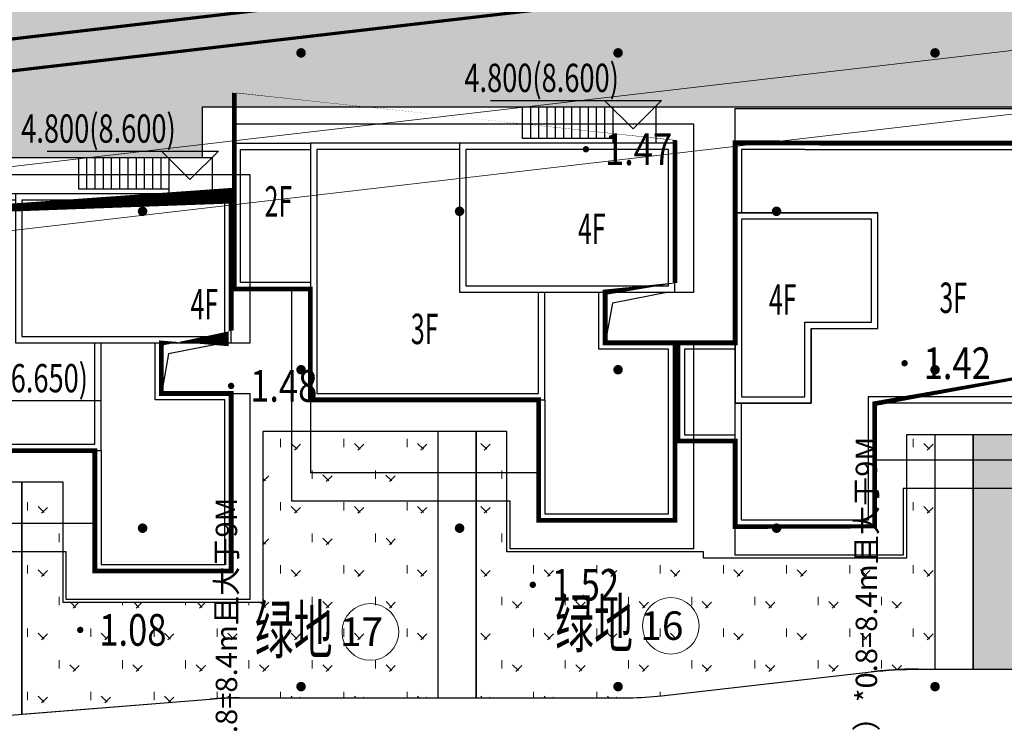
# Model space of a CAD drawing. Units: millimetres. Extents: x 717919 to 1439594, y 2535189 to 5071770.
# Drawn here: x 719771 to 719802, y 2535960 to 2535982 of the extents above; entities that cross this region are included whole.
import ezdxf
from ezdxf.enums import TextEntityAlignment as Align

# ---------------------------------------------------------------- set-up
doc = ezdxf.new("R2010")
doc.units = ezdxf.units.MM
doc.header["$LTSCALE"] = 100
doc.linetypes.add('( Hidden )', pattern=[0.375, 0.25, -0.125])
doc.linetypes.add('DASH', pattern=[0.35, 0.25, -0.1])
for name, color, linetype in [('0-4F', 40, 'Continuous'), ('0-小区围墙', 183, 'FENCELINE2'), ('1 园路', 53, 'Continuous'), ('8-E1-2水域', 131, 'Continuous'), ('A-ANNO-NARW', 61, 'Continuous'), ('A-COLU-STEL', 4, 'Continuous'), ('A-OVLK', 140, 'Continuous'), ('A-PKNG-CURB', 46, 'Continuous'), ('C-BLDG-RIDG', 181, 'Continuous'), ('DIM_COOR', 3, 'Continuous'), ('DIM_ELEV', 3, 'Continuous'), ('DMTZ', 3, 'Continuous'), ('GCD', 252, 'Continuous'), ('PUB_TEXT', 7, 'Continuous'), ('ZBTZ', 252, 'Continuous'), ('建筑基底', 4, 'Continuous'), ('建筑轮廓', 2, 'Continuous'), ('消防', 6, 'Continuous'), ('绿化', 76, 'Continuous')]:
    doc.layers.add(name, color=color, linetype=linetype)
for name, color, linetype, lineweight in [('16文字', 7, 'Continuous', 20), ('17植物', 104, 'Continuous', 20), ('A-W-文字', 7, 'Continuous', 15), ('G-地下室轮廓线', 5, 'DASH', 9), ('Z-GREE-AREA(绿化范围)', 3, 'Continuous', 15), ('Z-SITE-TEXT(总平文字说明)', 7, 'Continuous', 15)]:
    doc.layers.add(name, color=color, linetype=linetype, lineweight=lineweight)
doc.styles.add('_TCH_DIM', font='SIMPLEX', dxfattribs={"bigfont": 'GBCBIG'})
doc.styles.add('GLA_T_G02_T3', font='romans.shx', dxfattribs={"width": 0.65, "bigfont": 'hzdx.shx'})
doc.styles.add('hz', font='simplex', dxfattribs={"width": 0.699999988079071, "bigfont": 'hztxt'})
doc.styles.get("Standard").update_dxf_attribs({"font": 'romans.shx', "bigfont": 'hzdx.shx'})
doc.styles.add('黑体', font='simhei.ttf')
doc.linetypes.add('10421', pattern='A,2,[150,AAA.SHX,S=1,R=0,X=0,Y=1],1e-11', length=2.00000000001)
doc.linetypes.add('FENCELINE2', pattern='A,6.35,-2.54,[132,ltypeshp.shx,S=2.54,R=0,X=-2.54,Y=0],-2.54,25.4', length=36.83)
pattern_1 = [(90, (-1000, 0), (-0.9977954749999999, 0.9977954750000001), [0.26458066, -1.73101015]), (45, (-1000, 0), (-0.9977961550815103, 0.9977961550815104), [0.26458066, -1.14651615]), (135, (-1000, 0), (-0.9977961550815104, -0.9977961550815103), [0.26458066, -1.14651615])]

# ---------------------------------------------------------------- blocks, each defined once
blk = doc.blocks.new('422112224')
at = {"layer": '8-E1-2水域', "ltscale": 5}
h = blk.add_hatch(dxfattribs=at)
h.set_pattern_fill('AR-RROOF', color=3, scale=2, style=0)
h.set_pattern_definition([(0, (0, 0), (5.587999999999999, 2.54), [38.1, -5.08, 12.7, -2.54]), (0, (3.3782, 1.27), (-2.54, 3.3782), [7.62, -0.8382, 15.24, -1.905]), (0, (1.27, 2.159), (13.208, 1.7018), [20.32, -3.556, 10.16, -2.54])])
h.paths.add_polyline_path([(719527.5456607023, 2535785.981389794), (719518.442413263, 2535775.92002357), (719526.8321809801, 2535686.073014769), (719536.8749425024, 2535686.073014769)])
h.paths.add_polyline_path([(719522.0666822884, 2535844.664079328, 0.3883329092225415), (719516.0689977763, 2535850.106186052), (719511.5166781279, 2535850.088224332), (719513.6139498316, 2535827.628421237), (719524.584301351, 2535817.70275223)])
h.paths.add_polyline_path([(719899.3031676271, 2535784.853340969), (719888.5952484397, 2535794.920655495, -0.01613960026595634), (719890.78823972, 2535743.241005378), (719891.1767752687, 2535686.073014768), (719901.1762799424, 2535686.073014768), (719900.7871689405, 2535743.325591097, 0.01280475151318592)])
h.paths.add_polyline_path([(719871.8682727914, 2535946.155087424, 0.175492091689691), (719840.6196490221, 2535990.781918547), (719821.4805743195, 2536004.229243204, -0.1434586992798653), (719814.467959947, 2536013.020102123), (719814.1015298322, 2536013.915678818), (719803.4736519252, 2536013.667840332, 0.1013253787589405), (719809.42267526, 2536002.055746842), (719834.8012267747, 2535977.884678521, -0.268087443382684), (719844.6234992007, 2535945.920928704, 0.2601975946995017), (719845.6864150823, 2535896.18814368, 0.06510432372428375), (719863.4305951782, 2535877.652256929, -0.1815898772873871), (719882.0940456229, 2535846.113448465, -0.009547185060003792), (719885.754084781, 2535815.766060331), (719894.7222618067, 2535825.939208498, 0.03779882626784587)])
h.paths.add_polyline_path([(719826.0377407784, 2536095.765785684), (719815.557286865, 2536095.765785684), (719821.6753981805, 2536076.277744811, -0.1773657433622919), (719820.3712901773, 2536065.152046856, 0.04729274947334626), (719814.0552783039, 2536056.860481479, 0.07100192011768049), (719803.0074194589, 2536033.660946392), (719813.6352973694, 2536033.90878548, -0.06090776130377459), (719822.4692578613, 2536051.455273749, -0.07079890719974695), (719830.625823395, 2536061.245930615, 0.3051370088954994), (719833.2799016476, 2536072.697306157)])
blk = doc.blocks.new('g3y32632534')
at = {"color": 64, "linetype": 'DASH', "ltscale": 20}
blk.add_lwpolyline([(718657.7643239046, 2535814.283387733), (718816.5987152255, 2535815.3629343), (718778.7766220601, 2535984.788770884), (718500.7312014365, 2535952.479945315), (718495.677878422, 2535948.665137195), (718508.3211449109, 2535813.267670318)], close=True, dxfattribs=at)
at = {"color": 6, "linetype": 'DASH', "ltscale": 20}
blk.add_lwpolyline([(718497.882189224, 2535946.570337308), (718510.1419279012, 2535815.280091791), (718657.7507308576, 2535816.28334154), (718814.1067832792, 2535817.34604363), (718777.4363761138, 2535981.612848873), (718501.8877060954, 2535949.594145255), (718497.882189224, 2535946.570337308)], dxfattribs=at)
at = {"color": 3, "linetype": 'DASH', "ltscale": 20}
blk.add_lwpolyline([(718774.8783657306, 2535979.302151425), (718502.6587092014, 2535947.670278548), (718500.9154183127, 2535946.354249428), (718512.7797805585, 2535819.298112819), (718657.7235447685, 2535820.283249153), (718810.1459815407, 2535821.319215716)], close=True, dxfattribs=at)
blk = doc.blocks.new('A$C2EDD2F60')
at = {"layer": 'A-OVLK'}
for p, q in [((4809.999999935273, 1149.999999958556), (600.0000000237487, 1150.000000047497)), ((600.0000000237487, 1150.000000047497), (600, 6.51925802230835e-09)), ((4809.999999935273, 1150.000000017695), (600.0000000237487, 1150.000000017695)), ((600.0000000237487, 1150.000000017695), (600, 0)), ((4289.999999935273, 150.0000000176951), (4289.999999935273, 1150.000000017695)), ((4549.999999935273, 150.0000000176951), (4549.999999935273, 1150.000000017695)), ((4809.999999935273, 150.0000000176951), (4809.999999935273, 1149.999999958556)), ((1949.999999935273, 150.0000000176951), (4809.999999935273, 150.0000000176951))]:
    blk.add_line(p, q, dxfattribs=at)
for points in [[(1949.999999935273, 0), (1949.999999935273, 1150.000000017695)], [(2209.999999935273, 150.0000000176951), (2209.999999935273, 1150.000000017695)], [(2469.999999935273, 150.0000000176951), (2469.999999935273, 1150.000000017695)], [(2729.999999935273, 150.0000000176951), (2729.999999935273, 1150.000000017695)], [(2989.999999935273, 150.0000000176951), (2989.999999935273, 1150.000000017695)], [(3249.999999935273, 150.0000000176951), (3249.999999935273, 1150.000000017695)], [(3509.999999935273, 150.0000000176951), (3509.999999935273, 1150.000000017695)], [(3769.999999935273, 150.0000000176951), (3769.999999935273, 1150.000000017695)], [(4029.999999935273, 150.0000000176951), (4029.999999935273, 1150.000000017695)]]:
    blk.add_lwpolyline(points, dxfattribs=at)
blk = doc.blocks.new('rr335m')
at = {"layer": '0-4F'}
for p, q in [((35416.35390096786, -13203.81366853882), (35416.15390096745, -13203.81366853882)), ((35416.15390096745, -13203.81366853882), (35416.15390096745, -13214.21366854198)), ((35427.65390096768, -13203.81366854301), (35416.35390096786, -13203.81366853882)), ((35427.65390096884, -13203.81366854254), (35420.85390096914, -13203.81366854254)), ((35420.85390096914, -13203.81366854254), (35420.85390096891, -13208.513668539)), ((35427.65390096861, -13208.513668539), (35427.65390096884, -13203.81366854254)), ((35427.65390096791, -13203.91366854217), (35427.65390096768, -13203.81366854301)), ((35420.85390096903, -13204.0136685404), (35416.35390096786, -13204.013668539)), ((35427.45390096889, -13204.01366854226), (35421.05390096921, -13204.01366854273)), ((35421.05390096921, -13204.01366854273), (35421.05390096898, -13208.31366853882)), ((35427.45390096772, -13204.01366854273), (35421.0539009691, -13204.0136685404)), ((35427.45390096866, -13208.31366853882), (35427.45390096889, -13204.01366854226)), ((35421.05390096898, -13208.31366853882), (35427.45390096866, -13208.31366853882)), ((35420.85390096891, -13208.513668539), (35427.65390096861, -13208.513668539)), ((35423.35390096752, -13211.71366854757), (35423.35390096752, -13208.513668539)), ((35423.55390096747, -13211.91366854776), (35423.55390096758, -13208.513668539)), ((35425.45390096738, -13208.51366854319), (35427.45390096609, -13208.51366854319)), ((35425.45390096738, -13210.11366854329), (35425.45390096738, -13208.51366854319)), ((35427.65390096791, -13210.11366854329), (35425.45390096738, -13210.11366854329)), ((35427.65390096791, -13210.11366854329), (35427.65390096791, -13215.71366853872)), ((35427.65390096814, -13213.013668539), (35427.65390096791, -13210.11366854329)), ((35427.45390096796, -13215.51366853854), (35427.45390096784, -13210.31366854301)), ((35416.35390096786, -13211.71366854757), (35423.35390096752, -13211.71366854757)), ((35416.35390096786, -13211.91366854776), (35416.15390096779, -13211.91366854776)), ((35416.35390096786, -13211.91366854729), (35423.55390096747, -13211.91366854776)), ((35423.35390096763, -13215.71366853872), (35423.35390096775, -13211.91366854776)), ((35423.55390096758, -13211.91366854776), (35423.5539009677, -13215.51366853854)), ((35423.35390096763, -13214.21366854198), (35416.15390096745, -13214.21366854198)), ((35427.65390096791, -13215.71366853872), (35423.35390096763, -13215.71366853872)), ((35423.5539009677, -13215.51366853854), (35427.45390096796, -13215.51366853854))]:
    blk.add_line(p, q, dxfattribs=at)
for points in [[(35416.15390096733, -13208.41366941156), (35413.75390096777, -13208.41366941156), (35413.75390096765, -13203.81366853882), (35416.15390096733, -13203.81366854021)], [(35416.15390096733, -13208.21366941184), (35413.95390096772, -13208.21366941184), (35413.95390096772, -13204.013668539), (35416.15390096721, -13204.0136685404)], [(35416.35390096786, -13204.013668539), (35416.35390096786, -13211.71366854757)], [(35427.45390096609, -13210.31366854301), (35425.25390096742, -13210.31366854301), (35425.25390096742, -13208.51366854319), (35427.45390096609, -13208.51366854319)]]:
    blk.add_lwpolyline(points, dxfattribs=at)
at = {"layer": '0-4F', "color": 4}
blk.add_lwpolyline([(35427.45390096609, -13208.513668539), (35425.68091947527, -13208.85954677919), (35425.45390096644, -13210.11366854329)], dxfattribs=at)
at = {"layer": 'C-BLDG-RIDG', "linetype": '( Hidden )'}
for p, q in [((35415.55390096747, -13208.41366941156), (35415.55390096747, -13215.11366854189)), ((35428.25390096847, -13216.61366853863), (35428.25390096789, -13210.11366854329)), ((35422.45390096761, -13215.11366854189), (35415.55390096747, -13215.11366854189)), ((35422.45390096761, -13216.61366853863), (35422.45390096761, -13215.11366854189)), ((35428.25390096847, -13216.61366853863), (35422.45390096761, -13216.61366853863))]:
    blk.add_line(p, q, dxfattribs=at)
for points in [[(35427.65390096849, -13208.513668539), (35428.25390096765, -13208.513668539), (35428.25390096777, -13203.21366853872), (35413.75390096765, -13203.21366853919), (35413.75390096765, -13203.81366853882)], [(35427.65390096791, -13210.11366854329), (35428.25390096789, -13210.11366854329)]]:
    blk.add_lwpolyline(points, dxfattribs=at)
at = {"layer": '建筑基底', "linetype": '( Hidden )', "const_width": 0.15}
blk.add_lwpolyline([(35427.65390096791, -13210.11366854329), (35427.65390096791, -13215.71366853872), (35423.35390096763, -13215.71366853872), (35423.35390096775, -13211.91366854776), (35416.15390096779, -13211.91366854776), (35416.15390096733, -13208.41366941156), (35413.75390096777, -13208.41366941156), (35413.75390096765, -13203.81366853882), (35427.65390096768, -13203.81366850622), (35427.65390096861, -13208.513668539), (35425.45390096738, -13208.51366854319), (35425.45390096738, -13210.11366853816), (35427.65390096791, -13210.11366853816)], dxfattribs=at)
at = {"xscale": -0.001, "yscale": 0.001, "zscale": 0.001}
blk.add_blockref('A$C2EDD2F60', (35427.65390096896, -13203.81366850575), dxfattribs=at)
blk = doc.blocks.new('124441hh')
at = {"layer": 'A-ANNO-NARW', "color": 7, "insert": (719581.2334205133, 2535938.156704064), "char_height": 0.6750000000000002, "attachment_point": 5, "rotation": 90, "style": 'GLA_T_G02_T3'}
blk.add_mtext('\\A1;3F檐口（9.9+0.6）*0.8=8.4m且大于9M', dxfattribs=at)
blk = doc.blocks.new('123gff')
at = {"layer": '消防'}
for p in [(216.7621071095346, 22.91062884731218), (196.5735587928211, 20.99214851344004)]:
    blk.add_blockref('124441hh', p, dxfattribs=at)
blk = doc.blocks.new('NJGMDRTHSERGERA')
at = {"layer": 'DIM_ELEV'}
blk.add_lwpolyline([(719751088.8012545, 2535840076.804199), (719745629.4185792, 2535840076.804199), (719746529.4185791, 2535839176.8042), (719747429.418457, 2535840076.804199)], dxfattribs=at)
at = {"layer": 'PUB_TEXT', "style": '_TCH_DIM', "width": 0.7058823529411765}
blk.add_text('2.850(6.650)', height=892.5, dxfattribs=at).set_placement((719745821.807772, 2535840342.642466))
blk = doc.blocks.new('FFGGH')
at = {"layer": 'DIM_ELEV'}
blk.add_lwpolyline([(718466.2062043186, 2536555.406703888), (718471.6062043185, 2536555.406703888), (718470.7062043186, 2536554.506703889), (718469.8062044405, 2536555.406703888)], dxfattribs=at)
at = {"layer": 'PUB_TEXT', "style": '_TCH_DIM', "width": 0.7058823529411765}
blk.add_text('4.800(8.600)', height=0.8924999999999986, dxfattribs=at).set_placement((718465.3838151257, 2536555.672542155))
blk = doc.blocks.new('12333')
at = {"layer": 'A-COLU-STEL'}
for p in [(1319.928166786907, -575.6500727618113), (1305.949194938061, -577.2500727623701)]:
    blk.add_blockref('FFGGH', p, dxfattribs=at)
at = {"layer": 'DIM_ELEV', "xscale": 0.0009999999999999985, "yscale": 0.0009999999999999985, "zscale": 0.0009999999999999985}
blk.add_blockref('NJGMDRTHSERGERA', (22.74176723388301, 130.2027957120016), dxfattribs=at)
at = {"layer": '16文字', "style": '黑体', "width": 0.6}
for s, p in [('2F', (719779.0096173511, 2535976.090928653)), ('4F', (719788.8978495408, 2535975.226326902)), ('3F', (719800.2979337255, 2535973.048375795)), ('4F', (719776.6772229245, 2535972.848330616)), ('4F', (719794.9217183419, 2535972.995966827)), ('3F', (719783.6248635483, 2535972.065639293))]:
    blk.add_text(s, height=0.9599999999999992, dxfattribs=at).set_placement(p)
blk = doc.blocks.new('1tfff')
at = {"layer": '1 园路'}
for points in [[(720384.4814200454, 2535960.906704798), (720384.4814200454, 2535969.306704335)], [(720385.6814200453, 2535960.906704798), (720385.6814200453, 2535969.306704335)], [(720400.1679842755, 2535961.806704798), (720400.1679842755, 2535969.206704373)], [(720401.3679842754, 2535961.806704798), (720401.3679842754, 2535969.206704374)], [(720371.3552899804, 2535960.389888927), (720371.3552899804, 2535967.706704334)]]:
    blk.add_lwpolyline(points, dxfattribs=at)
blk = doc.blocks.new('1231133h')
at = {"layer": '0-4F'}
for p, q in [((718563.189505992, 2535891.306704054), (718561.189505992, 2535891.306704045)), ((718561.189505992, 2535891.306704045), (718561.189505992, 2535889.10670406)), ((718572.2895059922, 2535888.906704052), (718575.4895059925, 2535888.906704052)), ((718572.4895059923, 2535889.106704052), (718575.6895059925, 2535889.106704052)), ((718575.4895059925, 2535888.906704052), (718575.4895059927, 2535883.306704051)), ((718575.6895059925, 2535889.106704052), (718575.6895059925, 2535883.106704052)), ((718572.0895059926, 2535881.306704052), (718565.5895059855, 2535881.306704052))]:
    blk.add_line(p, q, dxfattribs=at)
for points in [[(718563.1895060075, 2535891.306704051), (718572.0895059922, 2535891.306704052), (718572.0895060019, 2535883.106704058), (718565.5895059827, 2535883.106704051), (718565.5895059885, 2535879.206704051), (718561.1895059992, 2535879.206704043), (718561.1895059918, 2535883.10670405)], [(718563.3895059921, 2535891.106704057), (718561.3895059925, 2535891.106704046), (718561.3895059926, 2535889.10670406)], [(718563.3895060173, 2535891.106704051), (718571.8895059923, 2535891.106704051), (718571.8895060015, 2535883.306704058), (718565.3895059824, 2535883.306704051), (718565.3895059886, 2535879.406704051), (718561.3895059989, 2535879.406704044), (718561.3895059915, 2535883.10670405)], [(718572.4895059923, 2535889.106704052), (718572.4895059923, 2535891.306704126), (718564.4895059922, 2535891.306704126), (718564.4895059919, 2535891.306704126)], [(718572.2895059922, 2535888.906704052), (718572.2895059922, 2535891.106704125), (718572.0895059925, 2535891.106704125)], [(718563.5895059924, 2535885.456704044), (718563.589505993, 2535883.106704051), (718561.1895059918, 2535883.106704046), (718561.1895059919, 2535889.10670406), (718565.6895059868, 2535889.10670406)], [(718565.4895059867, 2535885.656704045), (718565.4895059867, 2535888.906704053), (718561.3895059923, 2535888.906704053), (718561.3895059932, 2535883.30670405), (718563.3895059923, 2535883.306704051), (718563.3895059923, 2535885.656751931), (718565.4895059867, 2535885.656704045)], [(718561.1895059928, 2535885.006704053), (718559.3895059952, 2535885.006704051), (718559.3895059994, 2535881.906704053), (718561.1895059944, 2535881.906704053)], [(718561.189505993, 2535884.806704053), (718559.5895059955, 2535884.806704051), (718559.5895059989, 2535882.106704053), (718561.1895059944, 2535882.106704053)], [(718572.0895060019, 2535883.306704058), (718575.4895059927, 2535883.306704058)], [(718575.6895059927, 2535883.106704052), (718575.6895059927, 2535881.306704051), (718572.0895059926, 2535881.306704051)], [(718572.0895060019, 2535883.106704058), (718575.6895059927, 2535883.106704058)]]:
    blk.add_lwpolyline(points, dxfattribs=at)
blk.add_lwpolyline([(718565.6895059869, 2535885.456699484), (718565.6895059868, 2535889.106704053), (718561.189505992, 2535889.106704053), (718561.1895059932, 2535883.106704051), (718563.5895059924, 2535883.106704051), (718563.5895059924, 2535885.456747371)], close=True, dxfattribs=at)
at = {"layer": 'C-BLDG-RIDG', "linetype": '( Hidden )'}
for points in [[(718561.189505992, 2535891.306704045), (718561.189505992, 2535892.406704046), (718573.0895059926, 2535892.406704052), (718573.0895059926, 2535889.706704051), (718576.2895059924, 2535889.706704051), (718576.2895059924, 2535882.306704052), (718575.6895059927, 2535882.306704052)], [(718572.9895059925, 2535881.306704051), (718572.9895059927, 2535880.406704052), (718566.489505988, 2535880.406704052)], [(718566.4895059889, 2535880.406704052), (718566.489505991, 2535878.306704053), (718561.1895059992, 2535878.306704044), (718561.1895059973, 2535879.206704044)]]:
    blk.add_lwpolyline(points, dxfattribs=at)
at = {"layer": '建筑基底', "linetype": '( Hidden )', "const_width": 0.15}
blk.add_lwpolyline([(718561.189505992, 2535891.306704045), (718564.4895059919, 2535891.306704043), (718564.4895059922, 2535891.306704126), (718572.4895059923, 2535891.306704126), (718572.4895059923, 2535889.106704052), (718575.6895059925, 2535889.106704052), (718575.6895059927, 2535883.106704058), (718565.5895059827, 2535883.106704043), (718565.5895059885, 2535879.206704051), (718561.1895059992, 2535879.206704044), (718561.1895059992, 2535881.906704053), (718559.3895059994, 2535881.906704053), (718559.3895059946, 2535885.006704051), (718561.1895059919, 2535885.006704051), (718561.1895059606, 2535891.306704045)], dxfattribs=at)
blk = doc.blocks.new('GC200')
at = {"linetype": 'Continuous', "const_width": 0.2, "flags": 128}
blk.add_lwpolyline([(-0.1, 0, 1), (0.1, 0, 1)], format="xyb", close=True, dxfattribs=at)
blk = doc.blocks.new('gc164')
at = {"const_width": 0.3}
blk.add_lwpolyline([(-0.15, 0, 1), (0.15, 0, 1)], format="xyb", close=True, dxfattribs=at)
blk = doc.blocks.new('1221224rr')
at = {"layer": 'DMTZ', "color": 251, "linetype": '10421', "flags": 128}
for points in [[(719774.2162326359, 2535953.786631972, 2.001781961055278e-06, 2.001781961055278e-06, 0), (719773.677, 2536004.4, 2.001376e-06, 2.001376e-06, 0), (719773.9525016024, 2536035.243822508, 2.001384e-06, 2.001384e-06, 0)], [(719771.287759002, 2536035.137990988, 2.001384e-06, 2.001384e-06, 0), (719771.864, 2536005.053, 2.001384e-06, 2.001384e-06, 0), (719772.2868998138, 2535953.730164857, 2.00194300124919e-06, 2.00194300124919e-06, 0)]]:
    blk.add_lwpolyline(points, format="xyseb", dxfattribs=at)
at = {"layer": 'GCD', "color": 251, "linetype": 'Continuous'}
ref = blk.add_blockref('GC200', (719789.148, 2535978.216), dxfattribs=dict(at, xscale=0.5, yscale=0.5, zscale=0.5))
ref.add_attrib('height', '1.47', dxfattribs={"linetype": 'Continuous', "height": 1, "style": 'hz', "width": 0.8}).set_placement((719789.748, 2535978.216), align=Align.MIDDLE_LEFT)
ref = blk.add_blockref('GC200', (719799.200672561, 2535971.462410779), dxfattribs=dict(at, xscale=0.5, yscale=0.5, zscale=0.5))
ref.add_attrib('height', '1.42', dxfattribs={"linetype": 'Continuous', "height": 1, "style": 'hz', "width": 0.8}).set_placement((719799.8006725609, 2535971.462410779), align=Align.MIDDLE_LEFT)
ref = blk.add_blockref('GC200', (719777.9546529145, 2535970.746983785), dxfattribs=dict(at, xscale=0.5, yscale=0.5, zscale=0.5))
ref.add_attrib('height', '1.48', dxfattribs={"linetype": 'Continuous', "height": 1, "style": 'hz', "width": 0.8}).set_placement((719778.5546529145, 2535970.746983785), align=Align.MIDDLE_LEFT)
ref = blk.add_blockref('GC200', (719787.471, 2535964.47), dxfattribs=dict(at, xscale=0.5, yscale=0.5, zscale=0.5))
ref.add_attrib('height', '1.52', dxfattribs={"linetype": 'Continuous', "height": 1, "style": 'hz', "width": 0.8}).set_placement((719788.071, 2535964.47), align=Align.MIDDLE_LEFT)
ref = blk.add_blockref('GC200', (719773.1950400207, 2535963.045622609), dxfattribs=dict(at, xscale=0.5, yscale=0.5, zscale=0.5))
ref.add_attrib('height', '1.08', dxfattribs={"linetype": 'Continuous', "height": 1, "style": 'hz', "width": 0.8}).set_placement((719773.7950400207, 2535963.045622609), align=Align.MIDDLE_LEFT)
at = {"layer": 'ZBTZ', "color": 251, "linetype": 'Continuous', "xscale": 0.5, "yscale": 0.5}
for p in [(719780.161, 2535981.257), (719790.161, 2535981.257), (719800.161, 2535981.257), (719775.161, 2535976.257), (719785.161, 2535976.257), (719795.161, 2535976.257), (719780.161, 2535971.257), (719790.161, 2535971.257), (719800.161, 2535971.257), (719775.161, 2535966.257), (719785.161, 2535966.257), (719795.161, 2535966.257), (719780.161, 2535961.257), (719790.161, 2535961.257), (719800.161, 2535961.257)]:
    blk.add_blockref('gc164', p, dxfattribs=at)
blk.add_wipeout([(719699.3782294627, 2535661.073014768), (719390.1282294627, 2535661.073014768), (719390.1282294627, 2536121.573014768), (719982.1282289162, 2536121.573014768), (719982.1282289162, 2535661.073014768), (719699.8782294627, 2535661.073014768), (719699.8782294627, 2535686.0730147683), (719957.1282289162, 2535686.0730147683), (719957.1282289162, 2536096.573014768), (719415.1282294627, 2536096.573014768), (719415.1282294627, 2535686.0730147683), (719699.3782294627, 2535686.0730147683)])
blk = doc.blocks.new('41244112')
at = {"layer": '17植物', "ltscale": 100}
h = blk.add_hatch(dxfattribs=at)
h.set_pattern_fill('GRASS', color=76, scale=0.5)
h.set_pattern_definition(pattern_1)
edge = h.paths.add_edge_path()
edge.add_line((718810.8252989103, 2535988.331221676), (718713.7553288537, 2535977.051709416))
edge.add_line((718713.7553288537, 2535977.051709416), (718713.7553288537, 2535971.095579122))
edge.add_arc((718705.5553288539, 2535961.007962951), 13.00000000022444, 22.724869635383072, 50.89310218634017, ccw=False)
edge.add_arc((718726.943888581, 2535969.4456393), 9.999226696950432, 199.9741212734233, 263.7048970160472)
edge.add_line((718725.8474797953, 2535959.506704634), (718740.844309508, 2535959.506704634))
edge.add_line((718740.844309508, 2535959.506704634), (718740.844309508, 2535964.606704375))
edge.add_line((718740.844309508, 2535964.606704375), (718736.8552618787, 2535964.606704375))
edge.add_line((718736.8552618787, 2535964.606704375), (718736.8552618793, 2535972.206704375))
edge.add_line((718736.8552618793, 2535972.206704375), (718739.7552618785, 2535972.206704375))
edge.add_line((718739.7552618785, 2535972.206704375), (718739.7552618785, 2535974.856704375))
edge.add_line((718739.7552618785, 2535974.856704375), (718749.0552618799, 2535974.856704375))
edge.add_line((718749.0552618799, 2535974.856704375), (718749.0552618799, 2535976.356704344))
edge.add_line((718749.0552618799, 2535976.356704344), (718763.0552618802, 2535976.356704377))
edge.add_line((718763.0552618802, 2535976.356704377), (718763.0552618802, 2535977.956704345))
edge.add_line((718763.0552618802, 2535977.956704345), (718777.0552899808, 2535977.956704377))
edge.add_line((718777.0552899808, 2535977.956704377), (718777.0552899805, 2535979.556704315))
edge.add_line((718777.0552899805, 2535979.556704315), (718792.9552899803, 2535979.556704425))
edge.add_line((718792.9552899803, 2535979.556704425), (718806.1552899724, 2535979.55670446))
edge.add_line((718806.1552899724, 2535979.55670446), (718806.1552899724, 2535977.206704376))
edge.add_line((718806.1552899724, 2535977.206704376), (718809.3552899726, 2535977.206704376))
edge.add_line((718809.3552899726, 2535977.206704376), (718809.3552899729, 2535969.206704383))
edge.add_line((718809.3552899729, 2535969.206704383), (718801.3679842754, 2535969.206704372))
edge.add_line((718801.3679842754, 2535969.206704372), (718801.3679842754, 2535961.806704798))
edge.add_line((718801.3679842754, 2535961.806704798), (718813.455289969, 2535961.806704798))
edge.add_line((718813.455289969, 2535961.806704798), (718813.4552899813, 2535957.806704798))
edge.add_line((718813.4552899813, 2535957.806704798), (718812.7270354095, 2535957.806704798))
edge.add_line((718812.7270354095, 2535957.806704798), (718812.7270354095, 2535954.706704215))
edge.add_line((718812.7270354095, 2535954.706704215), (718814.4552899667, 2535954.706704215))
edge.add_line((718814.4552899667, 2535954.706704215), (718814.4552899672, 2535946.506704222))
edge.add_line((718814.4552899672, 2535946.506704222), (718804.3552899587, 2535946.506704208))
edge.add_line((718804.3552899587, 2535946.506704208), (718804.3552899641, 2535942.606704217))
edge.add_line((718804.3552899641, 2535942.606704217), (718797.9552899733, 2535942.606704206))
edge.add_line((718797.9552899733, 2535942.606704206), (718792.1552899723, 2535942.606704212))
edge.add_line((718792.1552899723, 2535942.606704212), (718792.1552899723, 2535945.206704211))
edge.add_line((718792.1552899723, 2535945.206704211), (718786.2552899717, 2535945.206704213))
edge.add_line((718786.2552899717, 2535945.206704213), (718785.8552899712, 2535945.206974284))
edge.add_line((718785.8552899712, 2535945.206974284), (718785.8552899711, 2535942.606704212))
edge.add_line((718785.8552899711, 2535942.606704212), (718780.4552899712, 2535942.606704212))
edge.add_line((718780.4552899712, 2535942.606704212), (718780.4552899711, 2535944.206704213))
edge.add_line((718780.4552899711, 2535944.206704213), (718773.5552899711, 2535944.206704213))
edge.add_line((718773.5552899711, 2535944.206704213), (718773.5552899712, 2535950.794569658))
edge.add_arc((718782.1407142198, 2535947.820886954), 9.085829535707155, 160.8957512818617, 180.5411806135731)
edge.add_line((718773.0552899784, 2535947.735069085), (718773.0552899784, 2535926.606704516))
edge.add_arc((718782.0552899785, 2535926.606704516), 9.000000000116415, 180, 269.999999909583)
edge.add_line((718782.0552899643, 2535917.606704516), (718783.2552618805, 2535917.606704514))
edge.add_line((718783.2552618805, 2535917.606704514), (718783.2552618805, 2535925.506704047))
edge.add_line((718783.2552618805, 2535925.506704047), (718776.2552618791, 2535925.506704047))
edge.add_line((718776.2552618791, 2535925.506704047), (718776.2552618795, 2535933.106704047))
edge.add_line((718776.2552618795, 2535933.106704047), (718779.1552618787, 2535933.106704047))
edge.add_line((718779.1552618787, 2535933.106704047), (718779.1552618787, 2535935.506704047))
edge.add_line((718779.1552618787, 2535935.506704047), (718790.3552618806, 2535935.506704047))
edge.add_line((718790.3552618806, 2535935.506704047), (718793.5552759292, 2535935.506704212))
edge.add_line((718793.5552759292, 2535935.506704212), (718793.5552759292, 2535934.706704211))
edge.add_line((718793.5552759292, 2535934.706704211), (718801.4552758825, 2535934.706704209))
edge.add_line((718801.4552758825, 2535934.706704209), (718801.4552758789, 2535935.506704055))
edge.add_line((718801.4552758789, 2535935.506704055), (718804.7552759225, 2535935.506704055))
edge.add_line((718804.7552759225, 2535935.506704055), (718814.7552759264, 2535935.506704056))
edge.add_line((718814.7552759264, 2535935.506704056), (718814.7552759264, 2535933.306704055))
edge.add_line((718814.7552759264, 2535933.306704055), (718818.7552759299, 2535933.306704055))
edge.add_line((718818.7552759299, 2535933.306704055), (718818.7552759303, 2535925.306704056))
edge.add_line((718818.7552759303, 2535925.306704056), (718811.1003228418, 2535925.306704045))
edge.add_line((718811.1003228418, 2535925.306704045), (718811.1003228438, 2535917.60670447))
edge.add_line((718811.1003228438, 2535917.60670447), (718823.0553147825, 2535917.606704452))
edge.add_line((718823.0553147825, 2535917.606704452), (718823.0553147825, 2535913.606704452))
edge.add_line((718823.0553147825, 2535913.606704452), (718822.4480620876, 2535913.606704453))
edge.add_line((718822.4480620876, 2535913.606704453), (718822.4480620876, 2535910.706704043))
edge.add_line((718822.4480620876, 2535910.706704043), (718824.0553147858, 2535910.706704043))
edge.add_line((718824.0553147858, 2535910.706704043), (718824.0553147864, 2535903.106704043))
edge.add_line((718824.0553147864, 2535903.106704043), (718816.5553147848, 2535903.106704043))
edge.add_line((718816.5553147848, 2535903.106704043), (718816.555314785, 2535900.106704043))
edge.add_line((718816.555314785, 2535900.106704043), (718811.0553147851, 2535900.106704043))
edge.add_line((718811.0553147851, 2535900.106704043), (718805.1553007363, 2535900.106704208))
edge.add_line((718805.1553007363, 2535900.106704208), (718805.1553007363, 2535902.706704207))
edge.add_line((718805.1553007363, 2535902.706704207), (718799.2553007357, 2535902.706704209))
edge.add_line((718799.2553007357, 2535902.706704209), (718798.8553007357, 2535902.70697428))
edge.add_line((718798.8553007357, 2535902.70697428), (718798.8553007356, 2535900.106704042))
edge.add_line((718798.8553007356, 2535900.106704042), (718793.4553007357, 2535900.106704042))
edge.add_line((718793.4553007357, 2535900.106704042), (718793.4553007355, 2535901.706704043))
edge.add_line((718793.4553007355, 2535901.706704043), (718786.5553007356, 2535901.706704043))
edge.add_line((718786.5553007356, 2535901.706704043), (718786.5553007356, 2535909.581688402))
edge.add_arc((718794.0552697468, 2535904.606704499), 9.000000000008763, 146.4423333449097, 180)
edge.add_line((718785.0552697468, 2535904.606704499), (718785.0552697468, 2535883.206704357))
edge.add_arc((718794.0817390885, 2535884.074780463), 9.068114738114101, 185.493245082888, 269.8327563603077)
edge.add_line((718794.055269733, 2535875.006704357), (718794.9552837998, 2535875.006704355))
edge.add_line((718794.9552837998, 2535875.006704355), (718794.9552837985, 2535880.006704376))
edge.add_line((718794.9552837985, 2535880.006704376), (718794.7552837984, 2535880.006704376))
edge.add_line((718794.7552837984, 2535880.006704376), (718794.7552837983, 2535881.606704377))
edge.add_line((718794.7552837983, 2535881.606704377), (718787.8552837983, 2535881.606704377))
edge.add_line((718787.8552837983, 2535881.606704377), (718787.8552837984, 2535890.406704377))
edge.add_line((718787.8552837984, 2535890.406704377), (718789.4552837983, 2535890.406704377))
edge.add_line((718789.4552837983, 2535890.406704377), (718789.4552837983, 2535892.306704376))
edge.add_line((718789.4552837983, 2535892.306704376), (718795.8552837985, 2535892.306704376))
edge.add_line((718795.8552837985, 2535892.306704376), (718795.8552837985, 2535893.006704377))
edge.add_line((718795.8552837985, 2535893.006704377), (718800.1552837985, 2535893.006704377))
edge.add_line((718800.1552837985, 2535893.006704377), (718800.1552837985, 2535892.206704373))
edge.add_line((718800.1552837985, 2535892.206704373), (718808.0552978478, 2535892.206704376))
edge.add_line((718808.0552978478, 2535892.206704376), (718808.0552978478, 2535893.006704377))
edge.add_line((718808.0552978478, 2535893.006704377), (718812.3552978478, 2535893.006704377))
edge.add_line((718812.3552978478, 2535893.006704377), (718812.3552978478, 2535892.306704044))
edge.add_line((718812.3552978478, 2535892.306704044), (718815.5552978417, 2535892.306704043))
edge.add_line((718815.5552978417, 2535892.306704043), (718825.5552978413, 2535892.306704043))
edge.add_line((718825.5552978413, 2535892.306704043), (718825.5552978416, 2535890.106704051))
edge.add_line((718825.5552978416, 2535890.106704051), (718828.7552978419, 2535890.106704051))
edge.add_line((718828.7552978419, 2535890.106704051), (718828.7552978421, 2535882.106704058))
edge.add_line((718828.7552978421, 2535882.106704058), (718821.4308050557, 2535882.106704048))
edge.add_line((718821.4308050557, 2535882.106704048), (718821.4308050555, 2535875.00670431))
edge.add_line((718821.4308050555, 2535875.00670431), (718832.5553821297, 2535875.006704291))
edge.add_line((718832.5553821297, 2535875.006704291), (718832.5553821297, 2535871.006704291))
edge.add_line((718832.5553821297, 2535871.006704291), (718831.8599592736, 2535871.006704293))
edge.add_line((718831.8599592736, 2535871.006704293), (718831.8599592736, 2535868.606704383))
edge.add_line((718831.8599592736, 2535868.606704383), (718833.555382133, 2535868.606704383))
edge.add_line((718833.555382133, 2535868.606704383), (718833.5553821332, 2535860.606704391))
edge.add_line((718833.5553821332, 2535860.606704391), (718823.4553821246, 2535860.606704376))
edge.add_line((718823.4553821246, 2535860.606704376), (718823.4553821305, 2535856.706704385))
edge.add_line((718823.4553821305, 2535856.706704385), (718817.0553821396, 2535856.706704374))
edge.add_line((718817.0553821396, 2535856.706704374), (718811.2553680899, 2535856.706704379))
edge.add_line((718811.2553680899, 2535856.706704379), (718811.2553680899, 2535859.306704377))
edge.add_line((718811.2553680899, 2535859.306704377), (718804.9553821444, 2535859.306704379))
edge.add_line((718804.9553821444, 2535859.306704379), (718804.9553821444, 2535858.606029263))
edge.add_line((718804.9553821444, 2535858.606029263), (718804.9553821443, 2535856.706704212))
edge.add_line((718804.9553821443, 2535856.706704212), (718799.5553821444, 2535856.706704212))
edge.add_line((718799.5553821444, 2535856.706704212), (718799.5553821443, 2535858.306704213))
edge.add_line((718799.5553821443, 2535858.306704213), (718792.6553821443, 2535858.306704213))
edge.add_line((718792.6553821443, 2535858.306704213), (718792.6553821444, 2535864.165026818))
edge.add_arc((718801.1552837975, 2535861.206704343), 8.999999999070013, 160.8099587241264, 180)
edge.add_line((718792.1552837985, 2535861.206704343), (718792.1552837985, 2535852.796596063))
edge.add_arc((718801.1552838001, 2535852.796596063), 9.000000001629815, 180.0000000029645, 214.0281983724023)
edge.add_line((718793.6964234327, 2535847.76018841), (718795.1716686904, 2535846.019664037))
edge.add_arc((718786.0552837986, 2535839.864054685), 10.99999999982153, 0, 34.02819837116289, ccw=False)
edge.add_line((718797.0552837984, 2535839.864054685), (718797.0552837984, 2535839.60670441))
edge.add_arc((718806.0552837979, 2535839.60670441), 8.999999999534339, 179.9999999970355, 258.4630409707445)
edge.add_line((718804.2552837986, 2535830.788541336), (718804.2552837986, 2535838.206704213))
edge.add_line((718804.2552837986, 2535838.206704213), (718797.5552837985, 2535838.206704213))
edge.add_line((718797.5552837985, 2535838.206704213), (718797.5552837986, 2535847.006704213))
edge.add_line((718797.5552837986, 2535847.006704213), (718799.1552837985, 2535847.006704213))
edge.add_line((718799.1552837985, 2535847.006704213), (718799.1552837985, 2535848.906704213))
edge.add_line((718799.1552837985, 2535848.906704213), (718805.5552837987, 2535848.906704213))
edge.add_line((718805.5552837987, 2535848.906704213), (718805.5552837987, 2535849.606704213))
edge.add_line((718805.5552837987, 2535849.606704213), (718809.8552837986, 2535849.606704213))
edge.add_line((718809.8552837986, 2535849.606704213), (718809.8552837986, 2535848.80670421))
edge.add_line((718809.8552837986, 2535848.80670421), (718817.7552837987, 2535848.806704212))
edge.add_line((718817.7552837987, 2535848.806704212), (718817.7552837987, 2535849.606704213))
edge.add_line((718817.7552837987, 2535849.606704213), (718822.0552837986, 2535849.606704213))
edge.add_line((718822.0552837986, 2535849.606704213), (718822.0552837986, 2535848.906703881))
edge.add_line((718822.0552837986, 2535848.906703881), (718825.2552837927, 2535848.906703879))
edge.add_line((718825.2552837927, 2535848.906703879), (718835.2552837924, 2535848.906703879))
edge.add_line((718835.2552837924, 2535848.906703879), (718835.2552837926, 2535846.706703887))
edge.add_line((718835.2552837926, 2535846.706703887), (718838.4552837929, 2535846.706703887))
edge.add_line((718838.4552837929, 2535846.706703887), (718838.4552837932, 2535838.706703894))
edge.add_line((718838.4552837932, 2535838.706703894), (718831.0165703866, 2535838.706703883))
edge.add_line((718831.0165703866, 2535838.706703883), (718831.0165703866, 2535830.60670441))
edge.add_line((718831.0165703866, 2535830.60670441), (718837.4552837932, 2535830.60670441))
edge.add_line((718837.4552837932, 2535830.60670441), (718837.4552837932, 2535826.60670441))
edge.add_line((718837.4552837932, 2535826.60670441), (718837.4219504524, 2535826.106704202))
edge.add_line((718837.4219504524, 2535826.106704202), (718842.8552837952, 2535826.106704212))
edge.add_line((718842.8552837952, 2535826.106704212), (718842.8552837992, 2535820.506704201))
edge.add_line((718842.8552837992, 2535820.506704201), (718840.7552837974, 2535820.506704201))
edge.add_line((718840.7552837974, 2535820.506704201), (718840.755283797, 2535816.706704201))
edge.add_line((718840.755283797, 2535816.706704201), (718833.8552837975, 2535816.706704201))
edge.add_line((718833.8552837975, 2535816.706704201), (718806.2552837968, 2535816.706704198))
edge.add_line((718806.2552837968, 2535816.706704198), (718806.2552837968, 2535816.506704201))
edge.add_line((718806.2552837968, 2535816.506704201), (718787.8552837973, 2535816.506704201))
edge.add_line((718787.8552837973, 2535816.506704201), (718783.4552837982, 2535816.506704201))
edge.add_line((718783.4552837982, 2535816.506704201), (718783.4552837982, 2535826.60670441))
edge.add_line((718783.4552837982, 2535826.60670441), (718780.955283809, 2535826.60670441))
edge.add_line((718780.955283809, 2535826.60670441), (718780.955283809, 2535811.169136535))
edge.add_line((718780.955283809, 2535811.169136535), (718850.2692400164, 2535811.64024133))
edge.add_line((718850.2692400164, 2535811.64024133), (718810.8252989103, 2535988.331221676))
h = blk.add_hatch(dxfattribs=at)
h.set_pattern_fill('GRASS', color=76, scale=0.5)
h.set_pattern_definition(pattern_1)
h.paths.add_polyline_path([(718771.3552899804, 2535960.389888927), (718777.8967626297, 2535960.906704798), (718784.4814200454, 2535960.906704798), (718784.4814200454, 2535969.306704335), (718778.9552618804, 2535969.306704335), (718778.9552618804, 2535963.906704343), (718772.6552618801, 2535963.906704343), (718772.6552618803, 2535967.706704334), (718771.3552899804, 2535967.706704334)])
h = blk.add_hatch(dxfattribs=at)
h.set_pattern_fill('GRASS', color=76, scale=0.5)
h.set_pattern_definition(pattern_1)
h.paths.add_polyline_path([(718785.6814200453, 2535960.906704798), (718790.508537856, 2535960.906704798, 0.02849360424728817), (718791.5318125631, 2535960.965065749), (718798.1496444539, 2535961.722405646, -0.02849360424728828), (718799.6277079196, 2535961.806704798), (718800.1679842755, 2535961.806704798), (718800.1679842755, 2535969.20670437), (718799.2552899644, 2535969.206704368), (718799.2552899702, 2535965.306704376), (718792.8552899794, 2535965.306704367), (718786.6552899808, 2535965.506704344), (718786.6552899809, 2535969.306704335), (718785.6814200453, 2535969.306704335)])
at = {"layer": 'A-COLU-STEL'}
for points in [[(718763.0552618802, 2535977.956704345), (718777.0552899808, 2535977.956704377), (718777.0552899805, 2535979.556704315), (718792.9552899803, 2535979.556704425), (718806.1552899724, 2535979.55670446)], [(718809.3552899729, 2535969.206704383), (718801.3679842754, 2535969.206704372), (718801.3679842754, 2535961.806704798), (718813.455289969, 2535961.806704798)]]:
    blk.add_lwpolyline(points, dxfattribs=at)
for points in [[(718784.4814200454, 2535969.306704335), (718778.9552618804, 2535969.306704335), (718778.9552618804, 2535963.906704343), (718772.6552618801, 2535963.906704343), (718772.6552618803, 2535967.706704334), (718771.3552899804, 2535967.706704334), (718771.3552899804, 2535960.389888927), (718777.2946629383, 2535960.859135284, -0.02572085065732166), (718778.2187778647, 2535960.906704798), (718784.4814200454, 2535960.906704798), (718784.4814200454, 2535969.306704335)], [(718800.1679842755, 2535969.20670437), (718799.2552899644, 2535969.206704368), (718799.2552899702, 2535965.306704376), (718792.8552899794, 2535965.306704367), (718792.8552899794, 2535965.506704344), (718786.6552899808, 2535965.506704344), (718786.6552899809, 2535969.306704335), (718785.6814200453, 2535969.306704335), (718785.6814200453, 2535960.906704798), (718790.5085378559, 2535960.906704798, 0.02849360424977414), (718791.5318125631, 2535960.965065749), (718798.149644453, 2535961.722405646, -0.0284936042497742), (718799.6277079189, 2535961.806704798), (718800.1679842755, 2535961.806704798), (718800.1679842755, 2535969.20670437)]]:
    blk.add_lwpolyline(points, format="xyb", close=True, dxfattribs=at)
at = {"layer": '绿化'}
for points in [[(718792.9552899806, 2535979.556704461), (718806.1552899724, 2535979.55670446), (718806.1552899724, 2535977.206704376), (718809.3552899726, 2535977.206704376), (718809.3552899729, 2535969.206704383), (718799.2552899644, 2535969.206704368), (718799.2552899702, 2535965.306704376), (718792.8552899794, 2535965.306704367), (718792.8552899794, 2535965.506704344), (718786.6552899808, 2535965.506704344), (718786.6552899809, 2535969.306704335), (718778.9552618804, 2535969.306704335), (718778.9552618804, 2535963.906704343), (718772.6552618801, 2535963.906704343), (718772.6552618803, 2535967.706704334), (718764.9552618802, 2535967.706704334), (718764.9552618802, 2535962.306704343), (718758.6552618799, 2535962.306704343), (718758.65526188, 2535966.106704334), (718751.7552618798, 2535966.106704334)], [(718777.0552899808, 2535977.956704377), (718777.0552899808, 2535979.556704351), (718792.9552899806, 2535979.556704388)], [(718763.0552618802, 2535976.356704377), (718763.0552618802, 2535977.956704345), (718777.0552899808, 2535977.956704377)]]:
    blk.add_lwpolyline(points, dxfattribs=at)
blk = doc.blocks.new('hjjhg')
at = {"layer": 'A-W-文字', "linetype": 'Continuous'}
for centre in [(718791.8231686319, 2535963.173947811), (718782.3481879166, 2535962.98130047)]:
    blk.add_circle(centre, 0.8932335111567208, dxfattribs=at)
at = {"layer": 'A-W-文字', "linetype": 'Continuous', "style": '黑体', "width": 0.6}
for p in [(718788.1754901538, 2535962.498310089), (718778.7005094385, 2535962.305662748)]:
    blk.add_text('绿地', height=1.499999999999998, dxfattribs=at).set_placement(p)
at = {"layer": 'A-W-文字', "linetype": 'Continuous'}
for s, p in [('17', (718781.3863688415, 2535962.537999444)), ('16', (718790.8613495568, 2535962.730646785))]:
    blk.add_text(s, height=0.899999999999999, dxfattribs=at).set_placement(p)

msp = doc.modelspace()

# ---------------------------------------------------------------- hatches: boundary and pattern name
at = {"layer": 'Z-GREE-AREA(绿化范围)'}
h = msp.add_hatch(dxfattribs=at)
h.set_pattern_fill('人工草地', color=256, scale=0.5)
h.set_pattern_definition([(225, (0.29952, 600.59904), (1.497599992214792, -1.497599992214792), [0.31768892, -1.80023715]), (315, (0.29952, 600.59904), (1.497599992214792, 1.497599992214792), [0.31768892, -1.80023715])])
h.paths.add_polyline_path([(719803.4736519252, 2536013.667840332), (719730.9805386182, 2536011.977325666, 0.03003287761768176), (719730.9553288511, 2536011.558001403), (719730.9553288509, 2535979.05034618), (719810.8252989103, 2535988.331221676), (719850.2692400164, 2535811.64024133), (719882.3089237433, 2535811.858004815), (719885.754084781, 2535815.766060331, 0.009547185057959916), (719882.0940456237, 2535846.113448459, 0.1815898773209254), (719863.430595178, 2535877.652256929, -0.06510432372401986), (719845.6864150823, 2535896.18814368, -0.2601975946994993), (719844.6234992007, 2535945.920928704, 0.2680874433831019), (719834.8012267747, 2535977.884678521), (719815.7316213981, 2535996.046973329, -0.1697597580943698)])

# ---------------------------------------------------------------- next in the draw order: block references
at = {"layer": 'Z-SITE-TEXT(总平文字说明)', "color": 7}
msp.add_blockref('1221224rr', (0, 0), dxfattribs=at)

# ---------------------------------------------------------------- next in the draw order: linework, layer by layer
at = {"layer": '0-小区围墙', "ltscale": 0.0001, "const_width": 0.1, "flags": 128}
msp.add_lwpolyline([(719717.455283804, 2535821.006704213), (719717.4552838037, 2535812.737593534), (719847.7773080703, 2535813.62335066), (719809.2659963786, 2535986.136573892), (719731.6962259079, 2535977.122981156)], dxfattribs=at)
at = {"layer": 'G-地下室轮廓线', "ltscale": 0.02, "const_width": 0.1}
msp.add_lwpolyline([(719846.5313420971, 2535814.614905325), (719808.4863451128, 2535985.03925), (719530.4409244955, 2535952.730424436), (719525.3876014743, 2535948.915616315), (719526.7013410074, 2535934.846704213), (719528.6552249594, 2535934.846705184), (719528.6552249594, 2535917.846704203), (719530.7552249593, 2535917.846704203), (719530.7552249593, 2535891.433428175), (719538.0880575534, 2535812.905702834), (719595.8962079897, 2535812.911418517), (719616.1302533, 2535813.048942841), (719652.7391672431, 2535813.297761902), (719709.0627264013, 2535813.680575103), (719846.5313420971, 2535814.614905325)], dxfattribs=at)
at = {"layer": '消防'}
for p, q in [((719791.531812563, 2535960.965065749), (719798.1496444523, 2535961.722405646)), ((719799.6277079182, 2535961.806704798), (719813.4552899752, 2535961.806704798)), ((719760.7786970091, 2535959.554274166), (719777.2946629379, 2535960.859135284)), ((719778.2187778648, 2535960.906704798), (719790.5085378558, 2535960.906704798))]:
    msp.add_line(p, q, dxfattribs=at)
for centre, radius, start, end in [((719799.6277079182, 2535948.806704798), 13, 90, 96.52848665441367), ((719799.5136408922, 2535950.806704798), 11, 90, 96.52848665443955), ((719790.5085378558, 2535969.906704798), 9, 270, 276.5284866544137), ((719778.2187778648, 2535951.906704798), 9.000000000001243, 90, 95.89348534916533)]:
    msp.add_arc(centre, radius, start, end, dxfattribs=at)
at = {"layer": '绿化'}
for points in [[(719792.9552899806, 2535979.556704461), (719806.1552899724, 2535979.55670446), (719806.1552899724, 2535977.206704376), (719809.3552899726, 2535977.206704376), (719809.3552899729, 2535969.206704383), (719799.2552899644, 2535969.206704368), (719799.2552899702, 2535965.306704376), (719792.8552899794, 2535965.306704367), (719792.8552899794, 2535965.506704344), (719786.6552899808, 2535965.506704344), (719786.6552899809, 2535969.306704335), (719778.9552618804, 2535969.306704335), (719778.9552618804, 2535963.906704343), (719772.6552618801, 2535963.906704343), (719772.6552618803, 2535967.706704334), (719764.9552618802, 2535967.706704334), (719764.9552618802, 2535962.306704343), (719758.6552618799, 2535962.306704343), (719758.65526188, 2535966.106704334), (719751.7552618798, 2535966.106704334)], [(719777.0552899808, 2535977.956704377), (719777.0552899808, 2535979.556704351), (719792.9552899806, 2535979.556704388)], [(719763.0552618802, 2535976.356704377), (719763.0552618802, 2535977.956704345), (719777.0552899808, 2535977.956704377)]]:
    msp.add_lwpolyline(points, dxfattribs=at)

# ---------------------------------------------------------------- next in the draw order: block references
at = {"layer": 'A-COLU-STEL'}
for name, p in [('41244112', (1000, 0)), ('hjjhg', (1000, 0)), ('1tfff', (-600, 0))]:
    msp.add_blockref(name, p, dxfattribs=at)
at = {"layer": 'A-PKNG-CURB', "linetype": '( Hidden )', "ltscale": 0.1}
msp.add_blockref('422112224', (0, 0), dxfattribs=at)
at = {"layer": 'DIM_COOR', "color": 3}
msp.add_blockref('12333', (0, 0), dxfattribs=at)
at = {"layer": 'G-地下室轮廓线', "ltscale": 10}
msp.add_blockref('g3y32632534', (1029.709723052569, 0.2504791161045432), dxfattribs=at)
at = {"layer": '建筑基底', "color": 4}
msp.add_blockref('123gff', (0, 0), dxfattribs=at)
at = {"layer": '建筑轮廓'}
for name, p in [('rr335m', (684364.3013890132, 2549182.220372883)), ('1231133h', (1232.665783980163, 87.10000032419339)), ('rr335m', (684350.3013609125, 2549180.620372882))]:
    msp.add_blockref(name, p, dxfattribs=at)

doc.saveas('drawing.dxf')
